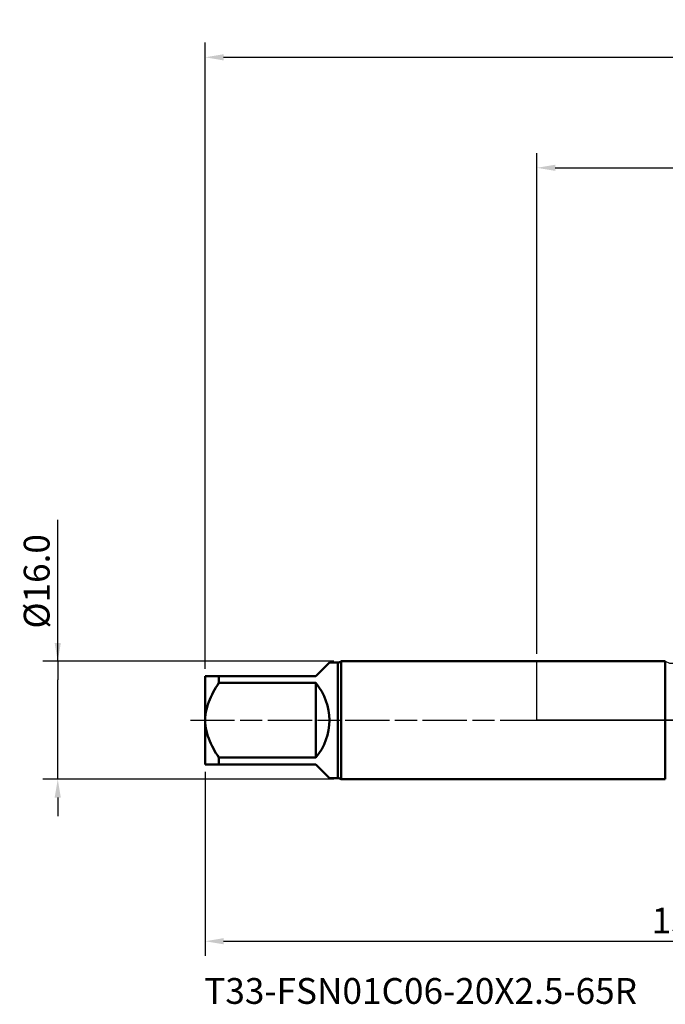
# Model space of a CAD drawing. Extents: x -70 to 137, y -39 to 95.
# Drawn here: x -70 to 17, y -39 to 95 of the extents above; entities that cross this region are included whole.
import ezdxf

# ---------------------------------------------------------------- set-up
doc = ezdxf.new("R2010")
doc.units = 0
doc.header["$PDMODE"] = 1
doc.linetypes.add('LONGDASH_DASH', pattern=[10.5, 6, -0.75, 3, -0.75])
for name, color, linetype, lineweight in [('1', 4, 'Continuous', 50), ('2', 7, 'Continuous', 25), ('4', 2, 'LONGDASH_DASH', 25), ('NOCUT', 7, 'Continuous', 25), ('SK1', 4, 'Continuous', 50), ('SK2', 7, 'Continuous', 25), ('SK4', 2, 'LONGDASH_DASH', 25), ('SK6', 5, 'Continuous', 35)]:
    doc.layers.add(name, color=color, linetype=linetype, lineweight=lineweight)
doc.styles.add('STANDARD 3.5 mm', font='monos.ttf', dxfattribs={"height": 3.5})
doc.dimstyles.new('AM_DIN', dxfattribs={"dimtxt": 3.5, "dimasz": 2.5, "dimexe": 2, "dimexo": 1, "dimgap": 1, "dimtad": 1, "dimdec": 1, "dimzin": 0, "dimdsep": 46, "dimtxsty": 'STANDARD 3.5 mm', "dimcen": 0.09, "dimadec": 0, "dimazin": 2, "dimtm": 1e-09, "dimtfac": 0.707107, "dimtmove": 0, "dimatfit": 3, "dimfxl": 1, "dimtolj": 1, "dimtzin": 0, "dimlwd": -1, "dimlwe": -1, "dimarcsym": 0})

# ---------------------------------------------------------------- blocks, each defined once
blk = doc.blocks.new('*D3')
at = {"layer": 'DEFPOINTS', "color": 0}
for p in [(-26.53, 8), (-65, -8), (-26.53, -8)]:
    blk.add_point(p, dxfattribs=at)
at = {"layer": 'SK2', "color": 0}
for p, q in [((-65, 8), (-65, 27.22)), ((-65, 10.5), (-65, 13)), ((-27.53, 8), (-67, 8)), ((-65, 8), (-65, 5.5)), ((-65, -5.5), (-65, 5.5)), ((-65, -8), (-65, -5.5)), ((-27.53, -8), (-67, -8)), ((-65, -10.5), (-65, -13))]:
    blk.add_line(p, q, dxfattribs=at)
for points in [[(-65.42, 10.5), (-64.58, 10.5), (-65, 8)], [(-65.42, -10.5), (-64.58, -10.5), (-65, -8)]]:
    blk.add_solid(points, dxfattribs=at)
at = {"layer": 'SK2', "color": 0, "insert": (-67.86, 18.86), "char_height": 3.5, "attachment_point": 5, "rotation": 90, "style": 'STANDARD 3.5 mm'}
blk.add_mtext('\\A1;%%c16.0', dxfattribs=at)
blk = doc.blocks.new('*D9')
at = {"layer": '2', "color": 0}
for p, q in [((0, 9), (0, 77)), ((95, 63), (95, 77)), ((2.5, 75), (92.5, 75))]:
    blk.add_line(p, q, dxfattribs=at)
for points in [[(2.5, 75.42), (2.5, 74.58), (0, 75)], [(92.5, 74.58), (92.5, 75.42), (95, 75)]]:
    blk.add_solid(points, dxfattribs=at)
at = {"layer": 'DEFPOINTS', "color": 0}
for p in [(95, 75), (95, 7.3), (0, 0)]:
    blk.add_point(p, dxfattribs=at)
at = {"layer": '2', "color": 0, "insert": (47.5, 77.81), "char_height": 3.5, "attachment_point": 5, "style": 'STANDARD 3.5 mm'}
blk.add_mtext('\\A1;95.0', dxfattribs=at)
blk = doc.blocks.new('*D10')
at = {"layer": 'DEFPOINTS', "color": 0}
for p in [(95, 90), (95, 7.3), (-45, 6)]:
    blk.add_point(p, dxfattribs=at)
at = {"layer": 'SK2', "color": 0}
for p, q in [((-45, 7), (-45, 92)), ((95, 78), (95, 92)), ((-42.5, 90), (92.5, 90))]:
    blk.add_line(p, q, dxfattribs=at)
for points in [[(-42.5, 90.42), (-42.5, 89.58), (-45, 90)], [(92.5, 89.58), (92.5, 90.42), (95, 90)]]:
    blk.add_solid(points, dxfattribs=at)
at = {"layer": 'SK2', "color": 0, "insert": (25, 92.81), "char_height": 3.5, "attachment_point": 5, "style": 'STANDARD 3.5 mm'}
blk.add_mtext('\\A1;140.0', dxfattribs=at)
blk = doc.blocks.new('*D11')
at = {"layer": 'DEFPOINTS', "color": 0}
for p in [(88.08, 10.16), (-45, -6), (88.08, -30)]:
    blk.add_point(p, dxfattribs=at)
at = {"layer": 'SK2', "color": 0}
for p, q in [((88.08, 9.16), (88.08, -32)), ((-45, -7), (-45, -32)), ((-42.5, -30), (85.58, -30))]:
    blk.add_line(p, q, dxfattribs=at)
for points in [[(-42.5, -29.58), (-42.5, -30.42), (-45, -30)], [(85.58, -30.42), (85.58, -29.58), (88.08, -30)]]:
    blk.add_solid(points, dxfattribs=at)
at = {"layer": 'SK2', "color": 0, "insert": (21.54, -27.19), "char_height": 3.5, "attachment_point": 5, "style": 'STANDARD 3.5 mm'}
blk.add_mtext('\\A1;133.1', dxfattribs=at)

msp = doc.modelspace()

# ---------------------------------------------------------------- linework, layer by layer
at = {"layer": '1'}
for p, q in [((17.419, 8), (0, 8)), ((17.419, 8), (17.419, -8)), ((0, -8), (17.419, -8))]:
    msp.add_line(p, q, dxfattribs=at)
at = {"layer": '4'}
msp.add_line((-2, 0), (97, 0), dxfattribs=at)
at = {"layer": 'NOCUT'}
msp.add_lwpolyline([(0, 8), (17.419, 8), (18, 7.75), (65.722, 7.75), (70, 10.162), (70, 0), (0, 0)], close=True, dxfattribs=at)
at = {"layer": 'SK1'}
for p, q in [((-30, 6), (-28.15, 7.85)), ((-27, 7.85), (-28.15, 7.85)), ((-27, 7.85), (-27, -7.85)), ((0, 8), (-26.534, 8)), ((-26.534, 8), (-26.534, 0)), ((-45, 6), (-45, 0)), ((-43.15, 5.062), (-43.15, 6)), ((-43.15, 6), (-30, 6)), ((-30, 5.062), (-43.15, 5.062)), ((-30, -5.062), (-30, 5.062)), ((-45, 0), (-45, -6)), ((-26.534, 0), (-26.534, -8)), ((-43.15, -6), (-43.15, -5.062)), ((-43.15, -5.062), (-30, -5.062)), ((-30, -6), (-43.15, -6)), ((-28.15, -7.85), (-30, -6)), ((-28.15, -7.85), (-27, -7.85)), ((-26.534, -8), (0, -8))]:
    msp.add_line(p, q, dxfattribs=at)
for points in [[(-45, 6), (-44.989, 6), (-44.955, 6), (-44.901, 6), (-44.828, 6), (-44.735, 6), (-44.625, 6), (-44.501, 6), (-44.364, 6), (-44.215, 6), (-44.057, 6), (-43.889, 6), (-43.714, 6), (-43.532, 6), (-43.344, 6), (-43.15, 6)], [(-43.15, 5.062), (-43.345, 4.754), (-43.535, 4.442), (-43.718, 4.126), (-43.894, 3.807), (-44.062, 3.484), (-44.22, 3.157), (-44.368, 2.825), (-44.505, 2.486), (-44.629, 2.143), (-44.738, 1.794), (-44.829, 1.441), (-44.902, 1.086), (-44.956, 0.728), (-44.989, 0.366), (-45, 0)], [(-45, 0), (-44.989, -0.368), (-44.955, -0.732), (-44.901, -1.092), (-44.828, -1.449), (-44.735, -1.802), (-44.625, -2.153), (-44.501, -2.498), (-44.364, -2.836), (-44.215, -3.168), (-44.057, -3.495), (-43.889, -3.816), (-43.714, -4.133), (-43.532, -4.446), (-43.344, -4.756), (-43.15, -5.062)], [(-43.15, -6), (-43.345, -6), (-43.535, -6), (-43.718, -6), (-43.894, -6), (-44.062, -6), (-44.22, -6), (-44.368, -6), (-44.505, -6), (-44.629, -6), (-44.738, -6), (-44.829, -6), (-44.902, -6), (-44.956, -6), (-44.989, -6), (-45, -6)]]:
    msp.add_lwpolyline(points, dxfattribs=at)
for centre, radius, start, end in [((-27, 8.65), 0.8, 270, 305.65909), ((-36, 0), 7.85, 319.84753, 40.15247), ((-27, -8.65), 0.8, 54.34091, 90)]:
    msp.add_arc(centre, radius, start, end, dxfattribs=at)
at = {"layer": 'SK4'}
msp.add_line((-47, 0), (97, 0), dxfattribs=at)

# ---------------------------------------------------------------- texts
at = {"layer": 'SK6', "insert": (-45.126, -35), "char_height": 3.5, "attachment_point": 1, "style": 'STANDARD 3.5 mm'}
msp.add_mtext('{T33-FSN01C06-20X2.5-65R}', dxfattribs=at)

# ---------------------------------------------------------------- dimensions: what is measured, and where the dimension line sits
at = {"layer": '2'}
dim = msp.add_linear_dim(base=(95, 75), p1=(0, 0), p2=(95, 7.3), dimstyle='AM_DIN', dxfattribs=at)
dim.commit()
dim.dimension.update_dxf_attribs({"geometry": '*D9', "text_midpoint": (47.5, 75), "dimtype": 160})
at = {"layer": 'SK2'}
for base, p1, p2, picture, middle in [((95, 90), (-45, 6), (95, 7.3), '*D10', (25, 90)), ((88.081, -30), (-45, -6), (88.081, 10.162), '*D11', (21.54, -30))]:
    dim = msp.add_linear_dim(base=base, p1=p1, p2=p2, dimstyle='AM_DIN', dxfattribs=at)
    dim.commit()
    dim.dimension.update_dxf_attribs({"geometry": picture, "text_midpoint": middle, "dimtype": 160})
dim = msp.add_linear_dim(base=(-65, -8), p1=(-26.534, 8), p2=(-26.534, -8), angle=90, text='%%c<>', dimstyle='AM_DIN', dxfattribs=at)
dim.commit()
dim.dimension.update_dxf_attribs({"geometry": '*D3', "text_midpoint": (-65, 18.86), "dimtype": 160})

doc.saveas('drawing.dxf')
